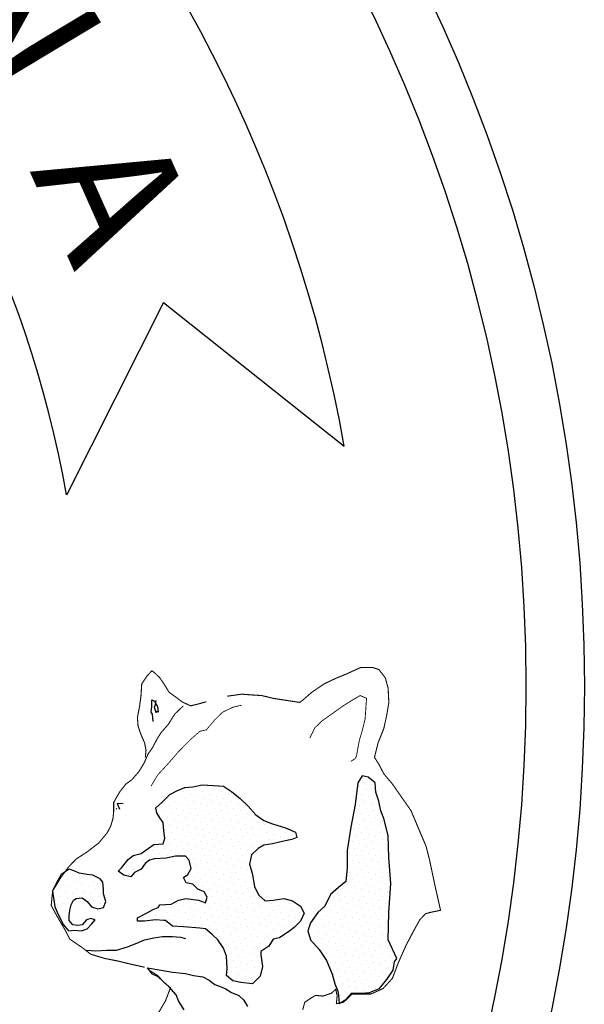
# Model space of a CAD drawing. Extents: x 0 to 34, y 0 to 22.
# Drawn here: x 28.1 to 29.2, y 17.3 to 19.2 of the extents above; entities that cross this region are included whole.
import ezdxf
from ezdxf.enums import TextEntityAlignment as Align

# ---------------------------------------------------------------- set-up
doc = ezdxf.new("R2010")
doc.units = 0
doc.header["$MEASUREMENT"] = 0
for name, color, linetype in [('BROWN', 9, 'Continuous'), ('COW', 15, 'Continuous'), ('G-TBLK', 7, 'Continuous')]:
    doc.layers.add(name, color=color, linetype=linetype)
doc.styles.add('BLOCK3', font='simplex.shx', dxfattribs={"height": 0.5})

# ---------------------------------------------------------------- blocks, each defined once
blk = doc.blocks.new('*X8')
at = {"color": 0}
for p, q in [((488160, 2711374.4), (488160, 2711374.4)), ((488151.2, 2711365.6), (488151.2, 2711365.6)), ((488164.4, 2711361.2), (488164.4, 2711361.2)), ((488173.3, 2711370), (488173.3, 2711370)), ((488177.7, 2711356.8), (488177.7, 2711356.8)), ((488146.7, 2711343.5), (488146.7, 2711343.5)), ((488155.6, 2711352.3), (488155.6, 2711352.3)), ((488160, 2711339.1), (488160, 2711339.1)), ((488168.8, 2711347.9), (488168.8, 2711347.9)), ((488182.1, 2711343.5), (488182.1, 2711343.5)), ((488142.3, 2711321.4), (488142.3, 2711321.4)), ((488151.2, 2711330.2), (488151.2, 2711330.2)), ((488155.6, 2711317), (488155.6, 2711317)), ((488164.4, 2711325.8), (488164.4, 2711325.8)), ((488173.3, 2711334.7), (488173.3, 2711334.7)), ((488177.7, 2711321.4), (488177.7, 2711321.4)), ((488186.5, 2711330.2), (488186.5, 2711330.2)), ((488190.9, 2711317), (488190.9, 2711317)), ((488137.9, 2711299.3), (488137.9, 2711299.3)), ((488146.7, 2711308.1), (488146.7, 2711308.1)), ((488160, 2711303.7), (488160, 2711303.7)), ((488168.8, 2711312.6), (488168.8, 2711312.6)), ((488173.3, 2711299.3), (488173.3, 2711299.3)), ((488182.1, 2711308.1), (488182.1, 2711308.1)), ((488195.4, 2711303.7), (488195.4, 2711303.7)), ((488142.3, 2711286), (488142.3, 2711286)), ((488151.2, 2711294.9), (488151.2, 2711294.9)), ((488155.6, 2711281.6), (488155.6, 2711281.6)), ((488164.4, 2711290.5), (488164.4, 2711290.5)), ((488177.7, 2711286), (488177.7, 2711286)), ((488186.5, 2711294.9), (488186.5, 2711294.9)), ((488190.9, 2711281.6), (488190.9, 2711281.6)), ((488199.8, 2711290.5), (488199.8, 2711290.5)), ((488133.5, 2711277.2), (488133.5, 2711277.2)), ((488137.9, 2711264), (488137.9, 2711264)), ((488146.7, 2711272.8), (488146.7, 2711272.8)), ((488160, 2711268.4), (488160, 2711268.4)), ((488168.8, 2711277.2), (488168.8, 2711277.2)), ((488173.3, 2711264), (488173.3, 2711264)), ((488182.1, 2711272.8), (488182.1, 2711272.8)), ((488195.4, 2711268.4), (488195.4, 2711268.4)), ((488204.2, 2711277.2), (488204.2, 2711277.2)), ((488142.3, 2711250.7), (488142.3, 2711250.7)), ((488151.2, 2711259.5), (488151.2, 2711259.5)), ((488155.6, 2711246.3), (488155.6, 2711246.3)), ((488164.4, 2711255.1), (488164.4, 2711255.1)), ((488177.7, 2711250.7), (488177.7, 2711250.7)), ((488186.5, 2711259.5), (488186.5, 2711259.5)), ((488190.9, 2711246.3), (488190.9, 2711246.3)), ((488199.8, 2711255.1), (488199.8, 2711255.1)), ((488133.5, 2711241.9), (488133.5, 2711241.9)), ((488137.9, 2711228.6), (488137.9, 2711228.6)), ((488146.7, 2711237.4), (488146.7, 2711237.4)), ((488160, 2711233), (488160, 2711233)), ((488168.8, 2711241.9), (488168.8, 2711241.9)), ((488173.3, 2711228.6), (488173.3, 2711228.6)), ((488182.1, 2711237.4), (488182.1, 2711237.4)), ((488195.4, 2711233), (488195.4, 2711233)), ((488204.2, 2711241.9), (488204.2, 2711241.9)), ((488129.1, 2711219.8), (488129.1, 2711219.8)), ((488142.3, 2711215.3), (488142.3, 2711215.3)), ((488151.2, 2711224.2), (488151.2, 2711224.2)), ((488155.6, 2711210.9), (488155.6, 2711210.9)), ((488164.4, 2711219.8), (488164.4, 2711219.8)), ((488177.7, 2711215.3), (488177.7, 2711215.3)), ((488186.5, 2711224.2), (488186.5, 2711224.2)), ((488190.9, 2711210.9), (488190.9, 2711210.9)), ((488199.8, 2711219.8), (488199.8, 2711219.8)), ((488133.5, 2711206.5), (488133.5, 2711206.5)), ((488137.9, 2711193.2), (488137.9, 2711193.2)), ((488146.7, 2711202.1), (488146.7, 2711202.1)), ((488151.2, 2711188.8), (488151.2, 2711188.8)), ((488160, 2711197.7), (488160, 2711197.7)), ((488168.8, 2711206.5), (488168.8, 2711206.5)), ((488173.3, 2711193.2), (488173.3, 2711193.2)), ((488182.1, 2711202.1), (488182.1, 2711202.1)), ((488186.5, 2711188.8), (488186.5, 2711188.8)), ((488195.4, 2711197.7), (488195.4, 2711197.7)), ((488204.2, 2711206.5), (488204.2, 2711206.5)), ((488208.6, 2711193.2), (488208.6, 2711193.2)), ((488120.2, 2711175.6), (488120.2, 2711175.6)), ((488129.1, 2711184.4), (488129.1, 2711184.4)), ((488133.5, 2711171.1), (488133.5, 2711171.1)), ((488142.3, 2711180), (488142.3, 2711180)), ((488155.6, 2711175.6), (488155.6, 2711175.6)), ((488164.4, 2711184.4), (488164.4, 2711184.4)), ((488168.8, 2711171.1), (488168.8, 2711171.1)), ((488177.7, 2711180), (488177.7, 2711180)), ((488190.9, 2711175.6), (488190.9, 2711175.6)), ((488199.8, 2711184.4), (488199.8, 2711184.4)), ((488204.2, 2711171.1), (488204.2, 2711171.1)), ((488102.6, 2711157.9), (488102.6, 2711157.9)), ((488111.4, 2711166.7), (488111.4, 2711166.7)), ((488115.8, 2711153.5), (488115.8, 2711153.5)), ((488124.6, 2711162.3), (488124.6, 2711162.3)), ((488137.9, 2711157.9), (488137.9, 2711157.9)), ((488146.7, 2711166.7), (488146.7, 2711166.7)), ((488151.2, 2711153.5), (488151.2, 2711153.5)), ((488160, 2711162.3), (488160, 2711162.3)), ((488173.3, 2711157.9), (488173.3, 2711157.9)), ((488182.1, 2711166.7), (488182.1, 2711166.7)), ((488186.5, 2711153.5), (488186.5, 2711153.5)), ((488195.4, 2711162.3), (488195.4, 2711162.3)), ((488084.9, 2711140.2), (488084.9, 2711140.2)), ((488093.7, 2711149), (488093.7, 2711149)), ((488098.1, 2711135.8), (488098.1, 2711135.8)), ((488107, 2711144.6), (488107, 2711144.6)), ((488120.2, 2711140.2), (488120.2, 2711140.2)), ((488129.1, 2711149), (488129.1, 2711149)), ((488133.5, 2711135.8), (488133.5, 2711135.8)), ((488142.3, 2711144.6), (488142.3, 2711144.6)), ((488155.6, 2711140.2), (488155.6, 2711140.2)), ((488164.4, 2711149), (488164.4, 2711149)), ((488168.8, 2711135.8), (488168.8, 2711135.8)), ((488177.7, 2711144.6), (488177.7, 2711144.6)), ((488190.9, 2711140.2), (488190.9, 2711140.2)), ((488199.8, 2711149), (488199.8, 2711149)), ((488204.2, 2711135.8), (488204.2, 2711135.8)), ((488076, 2711131.4), (488076, 2711131.4)), ((488080.5, 2711118.1), (488080.5, 2711118.1)), ((488089.3, 2711126.9), (488089.3, 2711126.9)), ((488102.6, 2711122.5), (488102.6, 2711122.5)), ((488111.4, 2711131.4), (488111.4, 2711131.4)), ((488115.8, 2711118.1), (488115.8, 2711118.1)), ((488124.6, 2711126.9), (488124.6, 2711126.9)), ((488137.9, 2711122.5), (488137.9, 2711122.5)), ((488146.7, 2711131.4), (488146.7, 2711131.4)), ((488151.2, 2711118.1), (488151.2, 2711118.1)), ((488160, 2711126.9), (488160, 2711126.9)), ((488173.3, 2711122.5), (488173.3, 2711122.5)), ((488182.1, 2711131.4), (488182.1, 2711131.4)), ((488186.5, 2711118.1), (488186.5, 2711118.1)), ((488195.4, 2711126.9), (488195.4, 2711126.9)), ((488062.8, 2711100.4), (488062.8, 2711100.4)), ((488071.6, 2711109.3), (488071.6, 2711109.3)), ((488084.9, 2711104.9), (488084.9, 2711104.9)), ((488093.7, 2711113.7), (488093.7, 2711113.7)), ((488098.1, 2711100.4), (488098.1, 2711100.4)), ((488107, 2711109.3), (488107, 2711109.3)), ((488120.2, 2711104.9), (488120.2, 2711104.9)), ((488129.1, 2711113.7), (488129.1, 2711113.7)), ((488133.5, 2711100.4), (488133.5, 2711100.4)), ((488142.3, 2711109.3), (488142.3, 2711109.3)), ((488155.6, 2711104.9), (488155.6, 2711104.9)), ((488164.4, 2711113.7), (488164.4, 2711113.7)), ((488168.8, 2711100.4), (488168.8, 2711100.4)), ((488177.7, 2711109.3), (488177.7, 2711109.3)), ((488190.9, 2711104.9), (488190.9, 2711104.9)), ((488199.8, 2711113.7), (488199.8, 2711113.7)), ((488204.2, 2711100.4), (488204.2, 2711100.4)), ((488067.2, 2711087.2), (488067.2, 2711087.2)), ((488076, 2711096), (488076, 2711096)), ((488080.5, 2711082.8), (488080.5, 2711082.8)), ((488089.3, 2711091.6), (488089.3, 2711091.6)), ((488093.7, 2711078.3), (488093.7, 2711078.3)), ((488102.6, 2711087.2), (488102.6, 2711087.2)), ((488111.4, 2711096), (488111.4, 2711096)), ((488115.8, 2711082.8), (488115.8, 2711082.8)), ((488124.6, 2711091.6), (488124.6, 2711091.6)), ((488129.1, 2711078.3), (488129.1, 2711078.3)), ((488137.9, 2711087.2), (488137.9, 2711087.2)), ((488146.7, 2711096), (488146.7, 2711096)), ((488151.2, 2711082.8), (488151.2, 2711082.8)), ((488160, 2711091.6), (488160, 2711091.6)), ((488164.4, 2711078.3), (488164.4, 2711078.3)), ((488173.3, 2711087.2), (488173.3, 2711087.2)), ((488182.1, 2711096), (488182.1, 2711096)), ((488186.5, 2711082.8), (488186.5, 2711082.8)), ((488195.4, 2711091.6), (488195.4, 2711091.6)), ((488199.8, 2711078.3), (488199.8, 2711078.3)), ((488071.6, 2711073.9), (488071.6, 2711073.9)), ((488084.9, 2711069.5), (488084.9, 2711069.5)), ((488098.1, 2711065.1), (488098.1, 2711065.1)), ((488107, 2711073.9), (488107, 2711073.9)), ((488111.4, 2711060.7), (488111.4, 2711060.7)), ((488120.2, 2711069.5), (488120.2, 2711069.5)), ((488133.5, 2711065.1), (488133.5, 2711065.1)), ((488142.3, 2711073.9), (488142.3, 2711073.9)), ((488146.7, 2711060.7), (488146.7, 2711060.7)), ((488155.6, 2711069.5), (488155.6, 2711069.5)), ((488168.8, 2711065.1), (488168.8, 2711065.1)), ((488177.7, 2711073.9), (488177.7, 2711073.9)), ((488182.1, 2711060.7), (488182.1, 2711060.7)), ((488190.9, 2711069.5), (488190.9, 2711069.5)), ((488204.2, 2711065.1), (488204.2, 2711065.1)), ((488089.3, 2711056.2), (488089.3, 2711056.2)), ((488093.7, 2711043), (488093.7, 2711043)), ((488102.6, 2711051.8), (488102.6, 2711051.8)), ((488115.8, 2711047.4), (488115.8, 2711047.4)), ((488124.6, 2711056.2), (488124.6, 2711056.2)), ((488129.1, 2711043), (488129.1, 2711043)), ((488137.9, 2711051.8), (488137.9, 2711051.8)), ((488151.2, 2711047.4), (488151.2, 2711047.4)), ((488160, 2711056.2), (488160, 2711056.2)), ((488164.4, 2711043), (488164.4, 2711043)), ((488173.3, 2711051.8), (488173.3, 2711051.8)), ((488186.5, 2711047.4), (488186.5, 2711047.4)), ((488195.4, 2711056.2), (488195.4, 2711056.2)), ((488199.8, 2711043), (488199.8, 2711043)), ((488208.6, 2711051.8), (488208.6, 2711051.8)), ((488098.1, 2711029.7), (488098.1, 2711029.7)), ((488107, 2711038.6), (488107, 2711038.6)), ((488111.4, 2711025.3), (488111.4, 2711025.3)), ((488120.2, 2711034.1), (488120.2, 2711034.1)), ((488133.5, 2711029.7), (488133.5, 2711029.7)), ((488142.3, 2711038.6), (488142.3, 2711038.6)), ((488146.7, 2711025.3), (488146.7, 2711025.3)), ((488155.6, 2711034.1), (488155.6, 2711034.1)), ((488168.8, 2711029.7), (488168.8, 2711029.7)), ((488177.7, 2711038.6), (488177.7, 2711038.6)), ((488182.1, 2711025.3), (488182.1, 2711025.3)), ((488190.9, 2711034.1), (488190.9, 2711034.1)), ((488204.2, 2711029.7), (488204.2, 2711029.7)), ((488213, 2711038.6), (488213, 2711038.6)), ((488102.6, 2711016.5), (488102.6, 2711016.5)), ((488115.8, 2711012), (488115.8, 2711012)), ((488124.6, 2711020.9), (488124.6, 2711020.9)), ((488129.1, 2711007.6), (488129.1, 2711007.6)), ((488137.9, 2711016.5), (488137.9, 2711016.5)), ((488151.2, 2711012), (488151.2, 2711012)), ((488160, 2711020.9), (488160, 2711020.9)), ((488164.4, 2711007.6), (488164.4, 2711007.6)), ((488173.3, 2711016.5), (488173.3, 2711016.5)), ((488186.5, 2711012), (488186.5, 2711012)), ((488195.4, 2711020.9), (488195.4, 2711020.9)), ((488199.8, 2711007.6), (488199.8, 2711007.6)), ((488208.6, 2711016.5), (488208.6, 2711016.5)), ((488107, 2711003.2), (488107, 2711003.2)), ((488111.4, 2710989.9), (488111.4, 2710989.9)), ((488120.2, 2710998.8), (488120.2, 2710998.8)), ((488133.5, 2710994.4), (488133.5, 2710994.4)), ((488142.3, 2711003.2), (488142.3, 2711003.2)), ((488146.7, 2710989.9), (488146.7, 2710989.9)), ((488155.6, 2710998.8), (488155.6, 2710998.8)), ((488168.8, 2710994.4), (488168.8, 2710994.4)), ((488177.7, 2711003.2), (488177.7, 2711003.2)), ((488182.1, 2710989.9), (488182.1, 2710989.9)), ((488190.9, 2710998.8), (488190.9, 2710998.8)), ((488115.8, 2710976.7), (488115.8, 2710976.7)), ((488124.6, 2710985.5), (488124.6, 2710985.5)), ((488160, 2710985.5), (488160, 2710985.5))]:
    blk.add_line(p, q, dxfattribs=at)
blk = doc.blocks.new('*X9')
at = {"color": 0}
for p, q in [((487824.1, 2711356.8), (487824.1, 2711356.8)), ((487846.2, 2711361.2), (487846.2, 2711361.2)), ((487859.5, 2711356.8), (487859.5, 2711356.8)), ((487868.3, 2711365.6), (487868.3, 2711365.6)), ((487881.6, 2711361.2), (487881.6, 2711361.2)), ((487894.8, 2711356.8), (487894.8, 2711356.8)), ((487793.2, 2711343.5), (487793.2, 2711343.5)), ((487802, 2711352.3), (487802, 2711352.3)), ((487806.5, 2711339.1), (487806.5, 2711339.1)), ((487815.3, 2711347.9), (487815.3, 2711347.9)), ((487828.5, 2711343.5), (487828.5, 2711343.5)), ((487837.4, 2711352.3), (487837.4, 2711352.3)), ((487841.8, 2711339.1), (487841.8, 2711339.1)), ((487850.6, 2711347.9), (487850.6, 2711347.9)), ((487863.9, 2711343.5), (487863.9, 2711343.5)), ((487872.7, 2711352.3), (487872.7, 2711352.3)), ((487877.2, 2711339.1), (487877.2, 2711339.1)), ((487886, 2711347.9), (487886, 2711347.9)), ((487899.3, 2711343.5), (487899.3, 2711343.5)), ((487908.1, 2711352.3), (487908.1, 2711352.3)), ((487912.5, 2711339.1), (487912.5, 2711339.1)), ((487921.4, 2711347.9), (487921.4, 2711347.9)), ((487775.5, 2711325.8), (487775.5, 2711325.8)), ((487784.4, 2711334.7), (487784.4, 2711334.7)), ((487788.8, 2711321.4), (487788.8, 2711321.4)), ((487797.6, 2711330.2), (487797.6, 2711330.2)), ((487802, 2711317), (487802, 2711317)), ((487810.9, 2711325.8), (487810.9, 2711325.8)), ((487819.7, 2711334.7), (487819.7, 2711334.7)), ((487824.1, 2711321.4), (487824.1, 2711321.4)), ((487833, 2711330.2), (487833, 2711330.2)), ((487837.4, 2711317), (487837.4, 2711317)), ((487846.2, 2711325.8), (487846.2, 2711325.8)), ((487855.1, 2711334.7), (487855.1, 2711334.7)), ((487859.5, 2711321.4), (487859.5, 2711321.4)), ((487868.3, 2711330.2), (487868.3, 2711330.2)), ((487872.7, 2711317), (487872.7, 2711317)), ((487881.6, 2711325.8), (487881.6, 2711325.8)), ((487890.4, 2711334.7), (487890.4, 2711334.7)), ((487894.8, 2711321.4), (487894.8, 2711321.4)), ((487903.7, 2711330.2), (487903.7, 2711330.2)), ((487908.1, 2711317), (487908.1, 2711317)), ((487916.9, 2711325.8), (487916.9, 2711325.8)), ((487925.8, 2711334.7), (487925.8, 2711334.7)), ((487930.2, 2711321.4), (487930.2, 2711321.4)), ((487939, 2711330.2), (487939, 2711330.2)), ((487943.5, 2711317), (487943.5, 2711317)), ((487779.9, 2711312.6), (487779.9, 2711312.6)), ((487793.2, 2711308.1), (487793.2, 2711308.1)), ((487806.5, 2711303.7), (487806.5, 2711303.7)), ((487815.3, 2711312.6), (487815.3, 2711312.6)), ((487819.7, 2711299.3), (487819.7, 2711299.3)), ((487828.5, 2711308.1), (487828.5, 2711308.1)), ((487841.8, 2711303.7), (487841.8, 2711303.7)), ((487850.6, 2711312.6), (487850.6, 2711312.6)), ((487855.1, 2711299.3), (487855.1, 2711299.3)), ((487863.9, 2711308.1), (487863.9, 2711308.1)), ((487877.2, 2711303.7), (487877.2, 2711303.7)), ((487886, 2711312.6), (487886, 2711312.6)), ((487890.4, 2711299.3), (487890.4, 2711299.3)), ((487899.3, 2711308.1), (487899.3, 2711308.1)), ((487912.5, 2711303.7), (487912.5, 2711303.7)), ((487921.4, 2711312.6), (487921.4, 2711312.6)), ((487925.8, 2711299.3), (487925.8, 2711299.3)), ((487934.6, 2711308.1), (487934.6, 2711308.1)), ((487947.9, 2711303.7), (487947.9, 2711303.7)), ((487956.7, 2711312.6), (487956.7, 2711312.6)), ((487961.1, 2711299.3), (487961.1, 2711299.3)), ((487788.8, 2711286), (487788.8, 2711286)), ((487797.6, 2711294.9), (487797.6, 2711294.9)), ((487802, 2711281.6), (487802, 2711281.6)), ((487810.9, 2711290.5), (487810.9, 2711290.5)), ((487824.1, 2711286), (487824.1, 2711286)), ((487833, 2711294.9), (487833, 2711294.9)), ((487837.4, 2711281.6), (487837.4, 2711281.6)), ((487846.2, 2711290.5), (487846.2, 2711290.5)), ((487859.5, 2711286), (487859.5, 2711286)), ((487868.3, 2711294.9), (487868.3, 2711294.9)), ((487872.7, 2711281.6), (487872.7, 2711281.6)), ((487881.6, 2711290.5), (487881.6, 2711290.5)), ((487894.8, 2711286), (487894.8, 2711286)), ((487903.7, 2711294.9), (487903.7, 2711294.9)), ((487908.1, 2711281.6), (487908.1, 2711281.6)), ((487916.9, 2711290.5), (487916.9, 2711290.5)), ((487930.2, 2711286), (487930.2, 2711286)), ((487939, 2711294.9), (487939, 2711294.9)), ((487943.5, 2711281.6), (487943.5, 2711281.6)), ((487952.3, 2711290.5), (487952.3, 2711290.5)), ((487965.6, 2711286), (487965.6, 2711286)), ((487974.4, 2711294.9), (487974.4, 2711294.9)), ((487978.8, 2711281.6), (487978.8, 2711281.6)), ((487987.6, 2711290.5), (487987.6, 2711290.5)), ((488000.9, 2711286), (488000.9, 2711286)), ((488014.2, 2711281.6), (488014.2, 2711281.6)), ((487793.2, 2711272.8), (487793.2, 2711272.8)), ((487806.5, 2711268.4), (487806.5, 2711268.4)), ((487815.3, 2711277.2), (487815.3, 2711277.2)), ((487819.7, 2711264), (487819.7, 2711264)), ((487828.5, 2711272.8), (487828.5, 2711272.8)), ((487841.8, 2711268.4), (487841.8, 2711268.4)), ((487850.6, 2711277.2), (487850.6, 2711277.2)), ((487855.1, 2711264), (487855.1, 2711264)), ((487863.9, 2711272.8), (487863.9, 2711272.8)), ((487877.2, 2711268.4), (487877.2, 2711268.4)), ((487886, 2711277.2), (487886, 2711277.2)), ((487890.4, 2711264), (487890.4, 2711264)), ((487899.3, 2711272.8), (487899.3, 2711272.8)), ((487912.5, 2711268.4), (487912.5, 2711268.4)), ((487921.4, 2711277.2), (487921.4, 2711277.2)), ((487925.8, 2711264), (487925.8, 2711264)), ((487934.6, 2711272.8), (487934.6, 2711272.8)), ((487947.9, 2711268.4), (487947.9, 2711268.4)), ((487956.7, 2711277.2), (487956.7, 2711277.2)), ((487961.1, 2711264), (487961.1, 2711264)), ((487970, 2711272.8), (487970, 2711272.8)), ((487983.2, 2711268.4), (487983.2, 2711268.4)), ((487992.1, 2711277.2), (487992.1, 2711277.2)), ((487996.5, 2711264), (487996.5, 2711264)), ((488005.3, 2711272.8), (488005.3, 2711272.8)), ((488018.6, 2711268.4), (488018.6, 2711268.4)), ((488027.4, 2711277.2), (488027.4, 2711277.2)), ((487766.7, 2711246.3), (487766.7, 2711246.3)), ((487775.5, 2711255.1), (487775.5, 2711255.1)), ((487788.8, 2711250.7), (487788.8, 2711250.7)), ((487797.6, 2711259.5), (487797.6, 2711259.5)), ((487802, 2711246.3), (487802, 2711246.3)), ((487810.9, 2711255.1), (487810.9, 2711255.1)), ((487824.1, 2711250.7), (487824.1, 2711250.7)), ((487833, 2711259.5), (487833, 2711259.5)), ((487837.4, 2711246.3), (487837.4, 2711246.3)), ((487846.2, 2711255.1), (487846.2, 2711255.1)), ((487859.5, 2711250.7), (487859.5, 2711250.7)), ((487868.3, 2711259.5), (487868.3, 2711259.5)), ((487872.7, 2711246.3), (487872.7, 2711246.3)), ((487881.6, 2711255.1), (487881.6, 2711255.1)), ((487894.8, 2711250.7), (487894.8, 2711250.7)), ((487903.7, 2711259.5), (487903.7, 2711259.5)), ((487908.1, 2711246.3), (487908.1, 2711246.3)), ((487916.9, 2711255.1), (487916.9, 2711255.1)), ((487930.2, 2711250.7), (487930.2, 2711250.7)), ((487939, 2711259.5), (487939, 2711259.5)), ((487943.5, 2711246.3), (487943.5, 2711246.3)), ((487952.3, 2711255.1), (487952.3, 2711255.1)), ((487974.4, 2711259.5), (487974.4, 2711259.5)), ((487735.7, 2711233), (487735.7, 2711233)), ((487749, 2711228.6), (487749, 2711228.6)), ((487757.8, 2711237.4), (487757.8, 2711237.4)), ((487771.1, 2711233), (487771.1, 2711233)), ((487779.9, 2711241.9), (487779.9, 2711241.9)), ((487793.2, 2711237.4), (487793.2, 2711237.4)), ((487815.3, 2711241.9), (487815.3, 2711241.9)), ((487828.5, 2711237.4), (487828.5, 2711237.4)), ((487841.8, 2711233), (487841.8, 2711233)), ((487850.6, 2711241.9), (487850.6, 2711241.9)), ((487855.1, 2711228.6), (487855.1, 2711228.6)), ((487863.9, 2711237.4), (487863.9, 2711237.4)), ((487877.2, 2711233), (487877.2, 2711233)), ((487886, 2711241.9), (487886, 2711241.9)), ((487890.4, 2711228.6), (487890.4, 2711228.6)), ((487899.3, 2711237.4), (487899.3, 2711237.4)), ((487912.5, 2711233), (487912.5, 2711233)), ((487921.4, 2711241.9), (487921.4, 2711241.9)), ((487925.8, 2711228.6), (487925.8, 2711228.6)), ((487934.6, 2711237.4), (487934.6, 2711237.4)), ((487947.9, 2711233), (487947.9, 2711233)), ((487718.1, 2711215.3), (487718.1, 2711215.3)), ((487726.9, 2711224.2), (487726.9, 2711224.2)), ((487731.3, 2711210.9), (487731.3, 2711210.9)), ((487740.2, 2711219.8), (487740.2, 2711219.8)), ((487837.4, 2711210.9), (487837.4, 2711210.9)), ((487846.2, 2711219.8), (487846.2, 2711219.8)), ((487859.5, 2711215.3), (487859.5, 2711215.3)), ((487868.3, 2711224.2), (487868.3, 2711224.2)), ((487872.7, 2711210.9), (487872.7, 2711210.9)), ((487881.6, 2711219.8), (487881.6, 2711219.8)), ((487894.8, 2711215.3), (487894.8, 2711215.3)), ((487903.7, 2711224.2), (487903.7, 2711224.2)), ((487908.1, 2711210.9), (487908.1, 2711210.9)), ((487916.9, 2711219.8), (487916.9, 2711219.8)), ((487930.2, 2711215.3), (487930.2, 2711215.3)), ((487939, 2711224.2), (487939, 2711224.2)), ((487943.5, 2711210.9), (487943.5, 2711210.9)), ((487709.2, 2711206.5), (487709.2, 2711206.5)), ((487722.5, 2711202.1), (487722.5, 2711202.1)), ((487833, 2711188.8), (487833, 2711188.8)), ((487841.8, 2711197.7), (487841.8, 2711197.7)), ((487850.6, 2711206.5), (487850.6, 2711206.5)), ((487855.1, 2711193.2), (487855.1, 2711193.2)), ((487863.9, 2711202.1), (487863.9, 2711202.1)), ((487868.3, 2711188.8), (487868.3, 2711188.8)), ((487877.2, 2711197.7), (487877.2, 2711197.7)), ((487886, 2711206.5), (487886, 2711206.5)), ((487890.4, 2711193.2), (487890.4, 2711193.2)), ((487899.3, 2711202.1), (487899.3, 2711202.1)), ((487903.7, 2711188.8), (487903.7, 2711188.8)), ((487912.5, 2711197.7), (487912.5, 2711197.7)), ((487921.4, 2711206.5), (487921.4, 2711206.5)), ((487925.8, 2711193.2), (487925.8, 2711193.2)), ((487934.6, 2711202.1), (487934.6, 2711202.1)), ((487939, 2711188.8), (487939, 2711188.8)), ((487947.9, 2711197.7), (487947.9, 2711197.7)), ((487846.2, 2711184.4), (487846.2, 2711184.4)), ((487859.5, 2711180), (487859.5, 2711180)), ((487872.7, 2711175.6), (487872.7, 2711175.6)), ((487881.6, 2711184.4), (487881.6, 2711184.4)), ((487886, 2711171.1), (487886, 2711171.1)), ((487894.8, 2711180), (487894.8, 2711180)), ((487908.1, 2711175.6), (487908.1, 2711175.6)), ((487916.9, 2711184.4), (487916.9, 2711184.4)), ((487921.4, 2711171.1), (487921.4, 2711171.1)), ((487930.2, 2711180), (487930.2, 2711180)), ((487943.5, 2711175.6), (487943.5, 2711175.6)), ((487952.3, 2711184.4), (487952.3, 2711184.4)), ((487956.7, 2711171.1), (487956.7, 2711171.1)), ((487833, 2711153.5), (487833, 2711153.5)), ((487868.3, 2711153.5), (487868.3, 2711153.5)), ((487877.2, 2711162.3), (487877.2, 2711162.3)), ((487890.4, 2711157.9), (487890.4, 2711157.9)), ((487899.3, 2711166.7), (487899.3, 2711166.7)), ((487903.7, 2711153.5), (487903.7, 2711153.5)), ((487912.5, 2711162.3), (487912.5, 2711162.3)), ((487925.8, 2711157.9), (487925.8, 2711157.9)), ((487934.6, 2711166.7), (487934.6, 2711166.7)), ((487939, 2711153.5), (487939, 2711153.5)), ((487947.9, 2711162.3), (487947.9, 2711162.3)), ((487961.1, 2711157.9), (487961.1, 2711157.9)), ((487974.4, 2711153.5), (487974.4, 2711153.5)), ((488009.7, 2711153.5), (488009.7, 2711153.5)), ((487779.9, 2711135.8), (487779.9, 2711135.8)), ((487788.8, 2711144.6), (487788.8, 2711144.6)), ((487802, 2711140.2), (487802, 2711140.2)), ((487810.9, 2711149), (487810.9, 2711149)), ((487815.3, 2711135.8), (487815.3, 2711135.8)), ((487824.1, 2711144.6), (487824.1, 2711144.6)), ((487837.4, 2711140.2), (487837.4, 2711140.2)), ((487846.2, 2711149), (487846.2, 2711149)), ((487850.6, 2711135.8), (487850.6, 2711135.8)), ((487859.5, 2711144.6), (487859.5, 2711144.6)), ((487872.7, 2711140.2), (487872.7, 2711140.2)), ((487881.6, 2711149), (487881.6, 2711149)), ((487886, 2711135.8), (487886, 2711135.8)), ((487894.8, 2711144.6), (487894.8, 2711144.6)), ((487908.1, 2711140.2), (487908.1, 2711140.2)), ((487916.9, 2711149), (487916.9, 2711149)), ((487921.4, 2711135.8), (487921.4, 2711135.8)), ((487930.2, 2711144.6), (487930.2, 2711144.6)), ((487943.5, 2711140.2), (487943.5, 2711140.2)), ((487952.3, 2711149), (487952.3, 2711149)), ((487956.7, 2711135.8), (487956.7, 2711135.8)), ((487965.6, 2711144.6), (487965.6, 2711144.6)), ((487978.8, 2711140.2), (487978.8, 2711140.2)), ((487987.6, 2711149), (487987.6, 2711149)), ((487992.1, 2711135.8), (487992.1, 2711135.8)), ((488000.9, 2711144.6), (488000.9, 2711144.6)), ((488014.2, 2711140.2), (488014.2, 2711140.2)), ((488023, 2711149), (488023, 2711149)), ((488027.4, 2711135.8), (488027.4, 2711135.8)), ((488036.3, 2711144.6), (488036.3, 2711144.6)), ((487749, 2711122.5), (487749, 2711122.5)), ((487757.8, 2711131.4), (487757.8, 2711131.4)), ((487762.3, 2711118.1), (487762.3, 2711118.1)), ((487771.1, 2711126.9), (487771.1, 2711126.9)), ((487784.4, 2711122.5), (487784.4, 2711122.5)), ((487793.2, 2711131.4), (487793.2, 2711131.4)), ((487797.6, 2711118.1), (487797.6, 2711118.1)), ((487806.5, 2711126.9), (487806.5, 2711126.9)), ((487819.7, 2711122.5), (487819.7, 2711122.5)), ((487828.5, 2711131.4), (487828.5, 2711131.4)), ((487833, 2711118.1), (487833, 2711118.1)), ((487841.8, 2711126.9), (487841.8, 2711126.9)), ((487855.1, 2711122.5), (487855.1, 2711122.5)), ((487863.9, 2711131.4), (487863.9, 2711131.4)), ((487868.3, 2711118.1), (487868.3, 2711118.1)), ((487877.2, 2711126.9), (487877.2, 2711126.9)), ((487890.4, 2711122.5), (487890.4, 2711122.5)), ((487899.3, 2711131.4), (487899.3, 2711131.4)), ((487903.7, 2711118.1), (487903.7, 2711118.1)), ((487912.5, 2711126.9), (487912.5, 2711126.9)), ((487925.8, 2711122.5), (487925.8, 2711122.5)), ((487934.6, 2711131.4), (487934.6, 2711131.4)), ((487939, 2711118.1), (487939, 2711118.1)), ((487947.9, 2711126.9), (487947.9, 2711126.9)), ((487961.1, 2711122.5), (487961.1, 2711122.5)), ((487970, 2711131.4), (487970, 2711131.4)), ((487974.4, 2711118.1), (487974.4, 2711118.1)), ((487983.2, 2711126.9), (487983.2, 2711126.9)), ((487996.5, 2711122.5), (487996.5, 2711122.5)), ((488005.3, 2711131.4), (488005.3, 2711131.4)), ((488009.7, 2711118.1), (488009.7, 2711118.1)), ((488018.6, 2711126.9), (488018.6, 2711126.9)), ((488031.8, 2711122.5), (488031.8, 2711122.5)), ((488040.7, 2711131.4), (488040.7, 2711131.4)), ((487810.9, 2711113.7), (487810.9, 2711113.7)), ((487824.1, 2711109.3), (487824.1, 2711109.3)), ((487837.4, 2711104.9), (487837.4, 2711104.9)), ((487846.2, 2711113.7), (487846.2, 2711113.7)), ((487859.5, 2711109.3), (487859.5, 2711109.3)), ((487872.7, 2711104.9), (487872.7, 2711104.9)), ((487881.6, 2711113.7), (487881.6, 2711113.7)), ((487886, 2711100.4), (487886, 2711100.4)), ((487894.8, 2711109.3), (487894.8, 2711109.3)), ((487908.1, 2711104.9), (487908.1, 2711104.9)), ((487916.9, 2711113.7), (487916.9, 2711113.7)), ((487921.4, 2711100.4), (487921.4, 2711100.4)), ((487930.2, 2711109.3), (487930.2, 2711109.3)), ((487943.5, 2711104.9), (487943.5, 2711104.9)), ((487952.3, 2711113.7), (487952.3, 2711113.7)), ((487956.7, 2711100.4), (487956.7, 2711100.4)), ((487965.6, 2711109.3), (487965.6, 2711109.3)), ((487978.8, 2711104.9), (487978.8, 2711104.9)), ((487987.6, 2711113.7), (487987.6, 2711113.7)), ((487992.1, 2711100.4), (487992.1, 2711100.4)), ((488000.9, 2711109.3), (488000.9, 2711109.3)), ((488014.2, 2711104.9), (488014.2, 2711104.9)), ((488023, 2711113.7), (488023, 2711113.7)), ((487877.2, 2711091.6), (487877.2, 2711091.6)), ((487890.4, 2711087.2), (487890.4, 2711087.2)), ((487899.3, 2711096), (487899.3, 2711096)), ((487903.7, 2711082.8), (487903.7, 2711082.8)), ((487912.5, 2711091.6), (487912.5, 2711091.6)), ((487916.9, 2711078.3), (487916.9, 2711078.3)), ((487925.8, 2711087.2), (487925.8, 2711087.2)), ((487934.6, 2711096), (487934.6, 2711096)), ((487939, 2711082.8), (487939, 2711082.8)), ((487947.9, 2711091.6), (487947.9, 2711091.6)), ((487952.3, 2711078.3), (487952.3, 2711078.3)), ((487961.1, 2711087.2), (487961.1, 2711087.2)), ((487970, 2711096), (487970, 2711096)), ((487974.4, 2711082.8), (487974.4, 2711082.8)), ((487983.2, 2711091.6), (487983.2, 2711091.6)), ((487987.6, 2711078.3), (487987.6, 2711078.3)), ((487996.5, 2711087.2), (487996.5, 2711087.2)), ((488005.3, 2711096), (488005.3, 2711096)), ((487894.8, 2711073.9), (487894.8, 2711073.9)), ((487908.1, 2711069.5), (487908.1, 2711069.5)), ((487921.4, 2711065.1), (487921.4, 2711065.1)), ((487930.2, 2711073.9), (487930.2, 2711073.9)), ((487934.6, 2711060.7), (487934.6, 2711060.7)), ((487943.5, 2711069.5), (487943.5, 2711069.5)), ((487956.7, 2711065.1), (487956.7, 2711065.1)), ((487965.6, 2711073.9), (487965.6, 2711073.9)), ((487970, 2711060.7), (487970, 2711060.7)), ((487978.8, 2711069.5), (487978.8, 2711069.5)), ((487912.5, 2711056.2), (487912.5, 2711056.2)), ((487916.9, 2711043), (487916.9, 2711043)), ((487925.8, 2711051.8), (487925.8, 2711051.8)), ((487939, 2711047.4), (487939, 2711047.4)), ((487947.9, 2711056.2), (487947.9, 2711056.2)), ((487952.3, 2711043), (487952.3, 2711043)), ((487961.1, 2711051.8), (487961.1, 2711051.8)), ((487908.1, 2711034.1), (487908.1, 2711034.1)), ((487921.4, 2711029.7), (487921.4, 2711029.7)), ((487930.2, 2711038.6), (487930.2, 2711038.6)), ((487934.6, 2711025.3), (487934.6, 2711025.3)), ((487943.5, 2711034.1), (487943.5, 2711034.1)), ((487956.7, 2711029.7), (487956.7, 2711029.7)), ((487965.6, 2711038.6), (487965.6, 2711038.6)), ((487912.5, 2711020.9), (487912.5, 2711020.9)), ((487916.9, 2711007.6), (487916.9, 2711007.6)), ((487925.8, 2711016.5), (487925.8, 2711016.5)), ((487939, 2711012), (487939, 2711012)), ((487947.9, 2711020.9), (487947.9, 2711020.9)), ((487952.3, 2711007.6), (487952.3, 2711007.6)), ((487961.1, 2711016.5), (487961.1, 2711016.5)), ((487930.2, 2711003.2), (487930.2, 2711003.2))]:
    blk.add_line(p, q, dxfattribs=at)
blk = doc.blocks.new('*X10')
at = {"color": 0}
for p, q in [((487594.3, 2711197.7), (487594.3, 2711197.7)), ((487603.2, 2711206.5), (487603.2, 2711206.5)), ((487607.6, 2711193.2), (487607.6, 2711193.2)), ((487616.4, 2711202.1), (487616.4, 2711202.1)), ((487620.8, 2711188.8), (487620.8, 2711188.8)), ((487629.7, 2711197.7), (487629.7, 2711197.7)), ((487642.9, 2711193.2), (487642.9, 2711193.2)), ((487656.2, 2711188.8), (487656.2, 2711188.8)), ((487589.9, 2711175.6), (487589.9, 2711175.6)), ((487598.7, 2711184.4), (487598.7, 2711184.4)), ((487603.2, 2711171.1), (487603.2, 2711171.1)), ((487612, 2711180), (487612, 2711180)), ((487625.3, 2711175.6), (487625.3, 2711175.6)), ((487634.1, 2711184.4), (487634.1, 2711184.4)), ((487638.5, 2711171.1), (487638.5, 2711171.1)), ((487647.4, 2711180), (487647.4, 2711180)), ((487660.6, 2711175.6), (487660.6, 2711175.6)), ((487669.4, 2711184.4), (487669.4, 2711184.4)), ((487673.9, 2711171.1), (487673.9, 2711171.1)), ((487581.1, 2711166.7), (487581.1, 2711166.7)), ((487585.5, 2711153.5), (487585.5, 2711153.5)), ((487594.3, 2711162.3), (487594.3, 2711162.3)), ((487607.6, 2711157.9), (487607.6, 2711157.9)), ((487616.4, 2711166.7), (487616.4, 2711166.7)), ((487629.7, 2711162.3), (487629.7, 2711162.3)), ((487642.9, 2711157.9), (487642.9, 2711157.9)), ((487651.8, 2711166.7), (487651.8, 2711166.7)), ((487656.2, 2711153.5), (487656.2, 2711153.5)), ((487665, 2711162.3), (487665, 2711162.3)), ((487589.9, 2711140.2), (487589.9, 2711140.2)), ((487598.7, 2711149), (487598.7, 2711149)), ((487603.2, 2711135.8), (487603.2, 2711135.8)), ((487612, 2711144.6), (487612, 2711144.6)), ((487660.6, 2711140.2), (487660.6, 2711140.2)), ((487669.4, 2711149), (487669.4, 2711149)), ((487594.3, 2711126.9), (487594.3, 2711126.9)), ((487607.6, 2711122.5), (487607.6, 2711122.5)), ((487656.2, 2711118.1), (487656.2, 2711118.1)), ((487598.7, 2711113.7), (487598.7, 2711113.7)), ((487612, 2711109.3), (487612, 2711109.3)), ((487625.3, 2711104.9), (487625.3, 2711104.9)), ((487638.5, 2711100.4), (487638.5, 2711100.4)), ((487647.4, 2711109.3), (487647.4, 2711109.3))]:
    blk.add_line(p, q, dxfattribs=at)
blk = doc.blocks.new('*U21')
at = {"color": 2}
for q in [(2.0713, 0.3652), (2.6018, 0.4588)]:
    blk.add_line((2.2565, 0.7332), q, dxfattribs=at)
blk.add_lwpolyline([(0, 2.9497, 1), (0, -2.9498, 1)], format="xyb", close=True, dxfattribs=at)
for radius in [2.642, 2.1033]:
    blk.add_arc((0, 0), radius, 10, 78, dxfattribs=at)
at = {"layer": 'BROWN', "color": 2}
for p, q in [((2.1792, -0.2251), (2.1678, -0.2244)), ((2.1678, -0.2244), (2.1723, -0.2348)), ((2.1671, -0.2349), (2.1662, -0.234))]:
    blk.add_line(p, q, dxfattribs=at)
for points, const_width in [([(2.2287, -0.5425), (2.2452, -0.5529), (2.2603, -0.5687), (2.2699, -0.5765), (2.2603, -0.6015), (2.2465, -0.6251)], 0.00205), ([(2.5225, -0.6185), (2.5266, -0.6041), (2.5403, -0.5949), (2.5472, -0.591), (2.5609, -0.5923), (2.5774, -0.587), (2.5856, -0.5792), (2.5884, -0.591), (2.587, -0.6067), (2.6007, -0.6041), (2.6172, -0.5883), (2.6323, -0.5883), (2.6529, -0.5883), (2.6762, -0.5779), (2.6941, -0.5582), (2.705, -0.5293), (2.7201, -0.4953), (2.7339, -0.469), (2.7462, -0.4467), (2.7572, -0.4349), (2.7668, -0.4323), (2.786, -0.4284), (2.7751, -0.3799), (2.7654, -0.334), (2.7586, -0.3065), (2.7435, -0.2711), (2.7298, -0.2383), (2.7105, -0.2107), (2.6941, -0.1871), (2.6776, -0.1675), (2.668, -0.1491), (2.6597, -0.136), (2.6666, -0.1085), (2.6776, -0.0809), (2.6831, -0.056), (2.6872, -0.0311), (2.6858, -0.0036), (2.6803, 0.0161), (2.668, 0.0318), (2.6556, 0.0357), (2.6337, 0.0357), (2.6076, 0.0239), (2.5856, 0.0148), (2.5636, 0.0043), (2.5403, -0.0115), (2.5238, -0.0259), (2.517, -0.0311), (2.4909, -0.0272), (2.4662, -0.0233), (2.4442, -0.018), (2.4236, -0.0167), (2.4058, -0.0154), (2.3783, -0.0193)], 0.00205), ([(2.3385, -0.0298), (2.3248, -0.0337), (2.3083, -0.0377), (2.2918, -0.0298), (2.2795, -0.0206), (2.2671, -0.0115), (2.2575, 0.0043), (2.2493, 0.0161), (2.2383, 0.0266), (2.2342, 0.0292), (2.2246, 0.0187), (2.215, 0.0043), (2.2136, -0.018), (2.2108, -0.039), (2.2067, -0.06), (2.2081, -0.077), (2.2136, -0.0927), (2.2205, -0.1085), (2.2232, -0.1229), (2.2218, -0.136)], 0.00205), ([(2.5362, -0.0993), (2.5458, -0.0796), (2.5595, -0.0665), (2.5815, -0.0508), (2.598, -0.039), (2.6144, -0.0285), (2.6323, -0.018), (2.6446, -0.0233), (2.6433, -0.0416), (2.6419, -0.0626), (2.6364, -0.0849), (2.6309, -0.1032), (2.6282, -0.1177), (2.6254, -0.1334), (2.6227, -0.1386), (2.6144, -0.1439)], 0.00169), ([(2.2946, -0.0377), (2.2781, -0.0534), (2.2658, -0.0731), (2.252, -0.0888), (2.2438, -0.1019), (2.2356, -0.1177), (2.2273, -0.1295), (2.2191, -0.1478), (2.2191, -0.1478), (2.2095, -0.1635), (2.1957, -0.1793), (2.1848, -0.1871), (2.1724, -0.2029), (2.1642, -0.2173), (2.1614, -0.2225), (2.1614, -0.2396), (2.1601, -0.2527), (2.1559, -0.2671), (2.1491, -0.2802), (2.1326, -0.2999), (2.1106, -0.3169), (2.09, -0.3301), (2.0749, -0.3458), (2.0598, -0.3668), (2.0447, -0.3917), (2.042, -0.4192), (2.0557, -0.4441), (2.0681, -0.4651), (2.0777, -0.4835), (2.1024, -0.5005), (2.1175, -0.5123), (2.1436, -0.5202), (2.1697, -0.5254), (2.1971, -0.532), (2.215, -0.5359), (2.2205, -0.5372)], 0.00205), ([(2.2328, -0.1911), (2.2452, -0.1701), (2.2658, -0.1478), (2.285, -0.1255), (2.3069, -0.1032), (2.3262, -0.0862), (2.3385, -0.0836), (2.355, -0.0639), (2.3701, -0.0495), (2.3893, -0.0403), (2.4058, -0.0364)], 0.00154)]:
    blk.add_lwpolyline(points, dxfattribs=dict(at, const_width=const_width))
for points in [[(2.2369, -0.0678), (2.2356, -0.0534), (2.2328, -0.0495), (2.2342, -0.039), (2.2342, -0.0298), (2.2342, -0.0259), (2.2397, -0.0285), (2.2452, -0.039), (2.2465, -0.0495), (2.2438, -0.0482), (2.2424, -0.0508), (2.2397, -0.0403), (2.241, -0.0351), (2.2424, -0.0272)], [(2.1093, -0.5044), (2.1271, -0.5057), (2.1477, -0.5044), (2.1669, -0.5044), (2.1875, -0.4979), (2.2054, -0.4913), (2.2205, -0.4848), (2.2383, -0.4808), (2.2548, -0.4782), (2.274, -0.4782), (2.2891, -0.4795), (2.2987, -0.4821)], [(2.296, -0.6185), (2.285, -0.6015), (2.2809, -0.5897), (2.2671, -0.5739), (2.2561, -0.5647), (2.2465, -0.5556), (2.2356, -0.5503), (2.2259, -0.5385), (2.252, -0.5425), (2.274, -0.5464), (2.2987, -0.549), (2.3138, -0.5529), (2.3316, -0.5556), (2.344, -0.5621), (2.355, -0.57), (2.3742, -0.5779), (2.3866, -0.5857), (2.4003, -0.591), (2.4099, -0.6001), (2.4168, -0.6119)]]:
    blk.add_lwpolyline(points, dxfattribs=at)
for points in [[(2.7023, -0.5202), (2.6858, -0.4848), (2.6872, -0.4323), (2.6913, -0.3773), (2.6872, -0.3274), (2.6858, -0.2855), (2.6776, -0.2527), (2.6721, -0.2383), (2.668, -0.2199), (2.6625, -0.2029), (2.6611, -0.1845), (2.6474, -0.174), (2.6364, -0.1714), (2.6282, -0.1845), (2.6227, -0.2265), (2.6144, -0.2697), (2.6076, -0.3143), (2.6076, -0.3471), (2.6048, -0.3733), (2.5911, -0.3851), (2.576, -0.3982), (2.565, -0.4205), (2.5513, -0.4323), (2.5376, -0.452), (2.5321, -0.4677), (2.5376, -0.4848), (2.554, -0.5031), (2.5678, -0.5241), (2.5787, -0.5503), (2.5842, -0.5687), (2.5897, -0.5831), (2.5911, -0.591), (2.5925, -0.6067), (2.6048, -0.5988), (2.6158, -0.587), (2.6295, -0.587), (2.635, -0.587), (2.6501, -0.5857), (2.6693, -0.5779), (2.6831, -0.5608), (2.6954, -0.5425), (2.6968, -0.5346), (2.6982, -0.5267)], [(2.241, -0.233), (2.2534, -0.2225), (2.2685, -0.2068), (2.2822, -0.2003), (2.2973, -0.1937), (2.3124, -0.1924), (2.3303, -0.1885), (2.3522, -0.1898), (2.3715, -0.1911), (2.3866, -0.2016), (2.403, -0.2147), (2.4181, -0.2291), (2.4332, -0.2461), (2.4483, -0.2566), (2.4648, -0.2632), (2.4895, -0.2711), (2.5087, -0.2789), (2.5115, -0.2894), (2.5019, -0.2933), (2.4868, -0.296), (2.4648, -0.3012), (2.4483, -0.3038), (2.4374, -0.3104), (2.425, -0.3222), (2.4209, -0.3405), (2.4264, -0.3602), (2.4305, -0.3838), (2.4387, -0.3995), (2.4511, -0.41), (2.4662, -0.4087), (2.4868, -0.4061), (2.5032, -0.41), (2.5183, -0.4205), (2.5252, -0.4336), (2.5183, -0.4494), (2.506, -0.4612), (2.4978, -0.4677), (2.4785, -0.4808), (2.4662, -0.4835), (2.4579, -0.4966), (2.4428, -0.5071), (2.4428, -0.5136), (2.4456, -0.5359), (2.4415, -0.5543), (2.4264, -0.5687), (2.4044, -0.5661), (2.3893, -0.5634), (2.3769, -0.5529), (2.3783, -0.5398), (2.3769, -0.5162), (2.3715, -0.5005), (2.3605, -0.4848), (2.3495, -0.4743), (2.3371, -0.4638), (2.3262, -0.4625), (2.2946, -0.4599), (2.274, -0.4585), (2.2603, -0.4481), (2.2575, -0.4481), (2.241, -0.4467), (2.2205, -0.4494), (2.2067, -0.4494), (2.2067, -0.4428), (2.2218, -0.4349), (2.2369, -0.4271), (2.2465, -0.4231), (2.2493, -0.4179), (2.2712, -0.4166), (2.285, -0.4087), (2.3001, -0.4061), (2.3234, -0.4087), (2.3371, -0.414), (2.3399, -0.4035), (2.3344, -0.393), (2.322, -0.3877), (2.3124, -0.3786), (2.3001, -0.3759), (2.2946, -0.3655), (2.3028, -0.3602), (2.3097, -0.3484), (2.3056, -0.3327), (2.2987, -0.3248), (2.2795, -0.3248), (2.2616, -0.3287), (2.2397, -0.3301), (2.2301, -0.3327), (2.2218, -0.3392), (2.2136, -0.3497), (2.2012, -0.3563), (2.1944, -0.3641), (2.1806, -0.3615), (2.1697, -0.3537), (2.1765, -0.3471), (2.1889, -0.3314), (2.1985, -0.3235), (2.2136, -0.3196), (2.2273, -0.3104), (2.2383, -0.3025), (2.2561, -0.3012), (2.2589, -0.2907), (2.2575, -0.2763), (2.2561, -0.2606), (2.2493, -0.2514), (2.2438, -0.2422), (2.2424, -0.2357)], [(2.0749, -0.4677), (2.0859, -0.4664), (2.0996, -0.4677), (2.1106, -0.4638), (2.1189, -0.4546), (2.1257, -0.4467), (2.1175, -0.4441), (2.1093, -0.4467), (2.101, -0.4559), (2.0928, -0.4572), (2.0832, -0.4559), (2.0763, -0.4481), (2.0763, -0.4389), (2.0777, -0.4284), (2.0804, -0.4179), (2.0845, -0.4087), (2.09, -0.4061), (2.101, -0.4048), (2.1106, -0.4113), (2.1189, -0.4218), (2.1312, -0.4258), (2.1422, -0.4231), (2.1463, -0.4113), (2.1422, -0.3969), (2.1422, -0.3877), (2.1408, -0.3746), (2.1353, -0.3681), (2.1216, -0.3615), (2.1106, -0.3602), (2.0955, -0.3576), (2.0873, -0.3537), (2.0763, -0.3497), (2.0612, -0.3602), (2.0516, -0.3773), (2.0447, -0.3917), (2.0461, -0.4048), (2.0489, -0.4218), (2.0557, -0.4376), (2.0653, -0.4559)]]:
    blk.add_lwpolyline(points, close=True, dxfattribs=at)
at = {"layer": 'COW', "color": 2}
blk.add_circle((0, 0), 3.0608, dxfattribs=at)
at = {"color": 2, "xscale": 0.001025999999996729, "yscale": 0.001025999999996729, "zscale": 0.001025999999996729}
blk.add_blockref('*X9', (-498.2125, -2782.0537), dxfattribs=at)
at = {"layer": 'BROWN', "color": 2, "xscale": 0.001025999999996729, "yscale": 0.001025999999996729, "zscale": 0.001025999999996729}
for name in ['*X8', '*X10']:
    blk.add_blockref(name, (-498.2125, -2782.0537), dxfattribs=at)
at = {"color": 2, "style": 'BLOCK3'}
for s, rotation, p in [('N', 301, (1.8703, 1.2145)), ('A', 294, (2.0437, 0.887))]:
    blk.add_text(s, height=0.2565, rotation=rotation, dxfattribs=at).set_placement(p, align=Align.CENTER)

msp = doc.modelspace()

# ---------------------------------------------------------------- block references
at = {"layer": 'G-TBLK'}
msp.add_blockref('*U21', (26.1475, 17.8949), dxfattribs=at)

doc.saveas('drawing.dxf')
